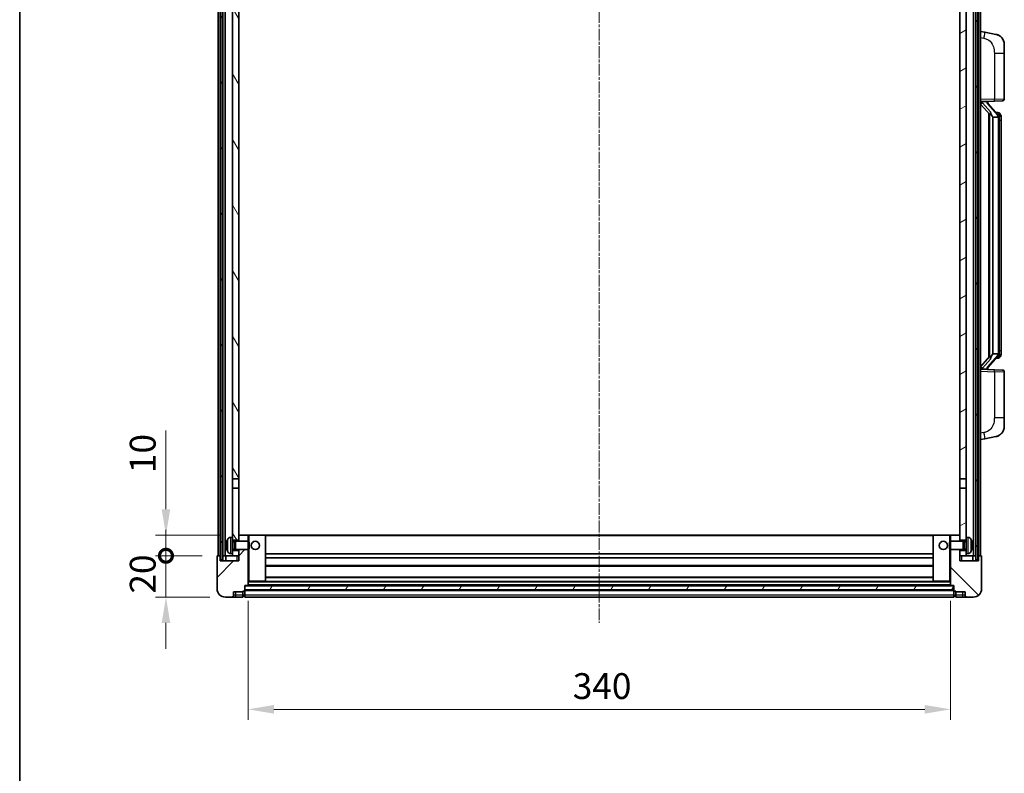
# Model space of a CAD drawing. Units: millimetres. Extents: x 15 to 11424, y 11 to 1416.
# Drawn here: x 1589 to 2066, y 853 to 1218 of the extents above; entities that cross this region are included whole.
import ezdxf

# ---------------------------------------------------------------- set-up
doc = ezdxf.new("R2010")
doc.units = ezdxf.units.MM
doc.linetypes.add('CHAIN', pattern=[0.3543, 0.2362, -0.0295, 0.0591, -0.0295])
for name, color, linetype, lineweight in [('Border (ISO)', 7, 'Continuous', 35), ('Centerline (ISO)', 131, 'Continuous', 18), ('Dimension (ISO)', 7, 'Continuous', 18), ('Dimension (ISO) @ 1', 7, 'Continuous', 18), ('Hatch (ISO)', 1, 'Continuous', 18), ('Visible (ISO)', 7, 'Continuous', 35), ('Visible Narrow (ISO)', 7, 'Continuous', 25)]:
    doc.layers.add(name, color=color, linetype=linetype, lineweight=lineweight)
doc.styles.add('Note Text (TK)', font='MS PGothic.ttf')
doc.dimstyles.new('Default - Method 1b (TK)', dxfattribs={"dimscale": 4, "dimtxt": 2.5, "dimasz": 2.5, "dimexe": 1, "dimexo": 1.5, "dimgap": 1, "dimtad": 1, "dimtoh": 1, "dimrnd": 1e-08, "dimdsep": 46, "dimtxsty": 'Note Text (TK)', "dimcen": 0.09, "dimdle": 5, "dimclrd": 100, "dimclre": 100, "dimclrt": 7, "dimadec": 1, "dimazin": 1, "dimtfac": 1, "dimtmove": 0, "dimatfit": 3, "dimfxl": 1, "dimtolj": 1, "dimlwd": -1, "dimlwe": -1, "dimarcsym": 0})
pattern_1 = [(60, (1516.943, -28.53), (-13.74815, 7.9375), [])]

# ---------------------------------------------------------------- blocks, each defined once
blk = doc.blocks.new('図面枠 tk図枠')
at = {"layer": 'Border (ISO)'}
blk.add_line((14.5, 289), (14.5, 8), dxfattribs=at)
blk = doc.blocks.new('_DotSmall')
at = {"color": 0, "linetype": 'ByBlock', "const_width": 0.5}
blk.add_lwpolyline([(-0.0625, 0, 1), (0.0625, 0, 1)], format="xyb", close=True, dxfattribs=at)
blk = doc.blocks.new('*D117')
at = {"layer": 'Defpoints', "color": 0}
for p in [(1660.23, 958.21), (1685.23, 958.21), (1688.98, 938.21)]:
    blk.add_point(p, dxfattribs=at)
at = {"layer": 'Dimension (ISO)', "color": 100}
for p, q in [((1660.23, 958.21), (1660.23, 970.71)), ((1677.73, 958.21), (1655.23, 958.21)), ((1660.23, 938.21), (1660.23, 958.21)), ((1681.48, 938.21), (1655.23, 938.21)), ((1660.23, 925.71), (1660.23, 913.21))]:
    blk.add_line(p, q, dxfattribs=at)
blk.add_solid([(1658.15, 925.71), (1662.31, 925.71), (1660.23, 938.21)], dxfattribs=at)
at = {"layer": 'Dimension (ISO)', "color": 100, "xscale": 12.5, "yscale": 12.5, "zscale": 12.5, "rotation": 270}
blk.add_blockref('_DotSmall', (1660.23, 958.21), dxfattribs=at)
at = {"layer": 'Dimension (ISO)', "color": 7, "insert": (1648.98, 939.9), "char_height": 12.5, "attachment_point": 4, "rotation": 90, "style": 'Note Text (TK)'}
blk.add_mtext('\\A1;20', dxfattribs=at)
blk = doc.blocks.new('*D118')
at = {"layer": 'Defpoints', "color": 0}
for p in [(1660.23, 968.21), (1694.58, 968.21), (1685.23, 958.21)]:
    blk.add_point(p, dxfattribs=at)
at = {"layer": 'Dimension (ISO)', "color": 100}
for p, q in [((1660.23, 980.71), (1660.23, 1018.83)), ((1687.08, 968.21), (1655.23, 968.21)), ((1660.23, 958.21), (1660.23, 968.21)), ((1677.73, 958.21), (1655.23, 958.21)), ((1660.23, 958.21), (1660.23, 945.71))]:
    blk.add_line(p, q, dxfattribs=at)
blk.add_solid([(1658.15, 980.71), (1662.31, 980.71), (1660.23, 968.21)], dxfattribs=at)
at = {"layer": 'Dimension (ISO)', "color": 100, "xscale": 12.5, "yscale": 12.5, "zscale": 12.5, "rotation": 90}
blk.add_blockref('_DotSmall', (1660.23, 958.21), dxfattribs=at)
at = {"layer": 'Dimension (ISO)', "color": 7, "insert": (1648.98, 998.21), "char_height": 12.5, "attachment_point": 4, "rotation": 90, "style": 'Note Text (TK)'}
blk.add_mtext('\\A1;10', dxfattribs=at)
blk = doc.blocks.new('*D121')
at = {"layer": 'Defpoints', "color": 0}
for p in [(1699.98, 943.91), (2039.98, 943.91), (2039.98, 883.91)]:
    blk.add_point(p, dxfattribs=at)
at = {"layer": 'Dimension (ISO)', "color": 100}
for p, q in [((1699.98, 936.41), (1699.98, 878.91)), ((2039.98, 936.41), (2039.98, 878.91)), ((1712.48, 883.91), (2027.48, 883.91))]:
    blk.add_line(p, q, dxfattribs=at)
for points in [[(1712.48, 885.99), (1712.48, 881.82), (1699.98, 883.91)], [(2027.48, 885.99), (2027.48, 881.82), (2039.98, 883.91)]]:
    blk.add_solid(points, dxfattribs=at)
at = {"layer": 'Dimension (ISO)', "color": 7, "insert": (1857.12, 895.16), "char_height": 12.5, "attachment_point": 4, "style": 'Note Text (TK)'}
blk.add_mtext('\\A1;340', dxfattribs=at)

msp = doc.modelspace()

# ---------------------------------------------------------------- hatches: boundary and pattern name
at = {"layer": 'Hatch (ISO)'}
h = msp.add_hatch(dxfattribs=at)
h.set_pattern_fill('ANSI31', color=256, scale=127, angle=14.999978, style=0)
h.set_pattern_definition(pattern_1)
h.paths.add_polyline_path([(2052.2285, 1275.7064), (2052.2285, 956.2064), (2053.2285, 956.2064), (2053.2285, 1275.7064)])
h.paths.add_polyline_path([(1686.7285, 1275.7064), (1686.7285, 956.2064), (1687.7285, 956.2064), (1687.7285, 1275.7064)])
h = msp.add_hatch(dxfattribs=at)
h.set_pattern_fill('ANSI31', color=256, scale=127, angle=75.000175, style=0)
h.set_pattern_definition([(120.0002, (1516.943, -28.53), (-13.74813, -7.93754), [])])
h.paths.add_polyline_path([(1692.4785, 960.7064), (1692.4785, 959.2064), (1692.4785, 958.2064), (1695.4785, 958.2064), (1695.4785, 960.7064)])
h.paths.add_polyline_path([(1692.4785, 967.2064), (1692.4785, 965.7064), (1695.4785, 965.7064), (1695.4785, 968.1064), (1695.4785, 990.9564), (1692.4785, 990.9564)])
h.paths.add_polyline_path([(1695.4785, 1228.4564), (1692.4785, 1228.4564), (1692.4785, 995.4564), (1695.4785, 995.4564)])
h.paths.add_polyline_path([(1692.4785, 1232.9564), (1695.4785, 1232.9564), (1695.4785, 1270.7064), (1695.4785, 1275.7064), (1692.4785, 1275.7064)])
h = msp.add_hatch(dxfattribs=at)
h.set_pattern_fill('ANSI31', color=256, scale=127, angle=-14.999978, style=0)
h.set_pattern_definition([(30, (1516.943, -28.53), (-7.9375, 13.74815), [])])
h.paths.add_polyline_path([(2047.4785, 959.2064), (2047.4785, 960.7064), (2044.4785, 960.7064), (2044.4785, 958.2064), (2047.4785, 958.2064)])
h.paths.add_polyline_path([(2044.4785, 1232.9564), (2047.4785, 1232.9564), (2047.4785, 1275.7064), (2044.4785, 1275.7064), (2044.4785, 1270.7064)])
h.paths.add_polyline_path([(2047.4785, 965.7064), (2047.4785, 967.2064), (2047.4785, 990.9564), (2044.4785, 990.9564), (2044.4785, 968.1064), (2044.4785, 965.7064)])
h.paths.add_polyline_path([(2044.4785, 995.4564), (2047.4785, 995.4564), (2047.4785, 1228.4564), (2044.4785, 1228.4564)])
h = msp.add_hatch(dxfattribs=at)
h.set_pattern_fill('ANSI31', color=256, scale=127, style=0)
h.set_pattern_definition([(45, (1516.943, -28.53), (-11.22532, 11.22532), [])])
edge = h.paths.add_edge_path()
edge.add_line((1688.9785, 938.2064), (1691.9785, 938.2064))
edge.add_ellipse((1691.9785, 939.2064), major_axis=(0, -1), ratio=1, start_angle=0, end_angle=90)
edge.add_line((1692.9785, 939.2064), (1692.9785, 940.7064))
edge.add_line((1692.9785, 940.7064), (1697.4785, 940.7064))
edge.add_line((1697.4785, 940.7064), (1697.4785, 941.0064))
edge.add_line((1697.4785, 941.0064), (1698.2285, 941.0064))
edge.add_ellipse((1698.2285, 941.2564), major_axis=(0, -0.25), ratio=1, start_angle=0, end_angle=90)
edge.add_line((1698.4785, 941.2564), (1698.4785, 941.7064))
edge.add_line((1698.4785, 941.7064), (1698.4785, 943.7064))
edge.add_line((1698.4785, 943.7064), (1698.4785, 943.8064))
edge.add_line((1698.4785, 943.8064), (1699.8785, 943.8064))
edge.add_ellipse((1699.8785, 943.9064), major_axis=(0, -0.1), ratio=1, start_angle=0, end_angle=90)
edge.add_line((1699.9785, 943.9064), (1699.9785, 961.2064))
edge.add_line((1699.9785, 961.2064), (1695.4785, 961.2064))
edge.add_line((1695.4785, 961.2064), (1695.4785, 960.7064))
edge.add_line((1695.4785, 960.7064), (1695.4785, 958.2064))
edge.add_line((1695.4785, 958.2064), (1695.4785, 955.7064))
edge.add_line((1695.4785, 955.7064), (1686.4785, 955.7064))
edge.add_line((1686.4785, 955.7064), (1686.4785, 958.2064))
edge.add_line((1686.4785, 958.2064), (1685.2285, 958.2064))
edge.add_ellipse((1685.2285, 957.9564), major_axis=(0, 0.25), ratio=1, start_angle=0, end_angle=90)
edge.add_line((1684.9785, 957.9564), (1684.9785, 942.2064))
edge.add_ellipse((1688.9785, 942.2064), major_axis=(-4, 0), ratio=1, start_angle=0, end_angle=90)
edge = h.paths.add_edge_path()
edge.add_ellipse((1699.8785, 968.1064), major_axis=(0.1, 0), ratio=1, start_angle=0, end_angle=90)
edge.add_line((1699.8785, 968.2064), (1695.5785, 968.2064))
edge.add_ellipse((1695.5785, 968.1064), major_axis=(0, 0.1), ratio=1, start_angle=0, end_angle=90)
edge.add_line((1695.4785, 968.1064), (1695.4785, 965.7064))
edge.add_line((1695.4785, 965.7064), (1695.4785, 965.2064))
edge.add_line((1695.4785, 965.2064), (1699.9785, 965.2064))
edge.add_line((1699.9785, 965.2064), (1699.9785, 968.1064))
h = msp.add_hatch(dxfattribs=at)
h.set_pattern_fill('ANSI31', color=256, scale=127, angle=90.00021, style=0)
h.set_pattern_definition([(135.0002, (1516.943, -28.53), (-11.22528, -11.22536), [])])
edge = h.paths.add_edge_path()
edge.add_line((2047.9785, 938.2064), (2050.9785, 938.2064))
edge.add_ellipse((2050.9785, 942.2064), major_axis=(0, -4), ratio=1, start_angle=0, end_angle=90)
edge.add_line((2054.9785, 942.2064), (2054.9785, 957.9564))
edge.add_ellipse((2054.7285, 957.9564), major_axis=(0.25, 0), ratio=1, start_angle=0, end_angle=90)
edge.add_line((2054.7285, 958.2064), (2053.4785, 958.2064))
edge.add_line((2053.4785, 958.2064), (2053.4785, 955.7064))
edge.add_line((2053.4785, 955.7064), (2044.4785, 955.7064))
edge.add_line((2044.4785, 955.7064), (2044.4785, 958.2064))
edge.add_line((2044.4785, 958.2064), (2044.4785, 960.7064))
edge.add_line((2044.4785, 960.7064), (2044.4785, 961.2064))
edge.add_line((2044.4785, 961.2064), (2039.9785, 961.2064))
edge.add_line((2039.9785, 961.2064), (2039.9785, 943.9064))
edge.add_ellipse((2040.0785, 943.9064), major_axis=(-0.1, 0), ratio=1, start_angle=0, end_angle=90)
edge.add_line((2040.0785, 943.8064), (2041.4785, 943.8064))
edge.add_line((2041.4785, 943.8064), (2041.4785, 943.7064))
edge.add_line((2041.4785, 943.7064), (2041.4785, 941.7064))
edge.add_line((2041.4785, 941.7064), (2041.4785, 941.2564))
edge.add_ellipse((2041.7285, 941.2564), major_axis=(-0.25, 0), ratio=1, start_angle=0, end_angle=90)
edge.add_line((2041.7285, 941.0064), (2042.4785, 941.0064))
edge.add_line((2042.4785, 941.0064), (2042.4785, 940.7064))
edge.add_line((2042.4785, 940.7064), (2046.9785, 940.7064))
edge.add_line((2046.9785, 940.7064), (2046.9785, 939.2064))
edge.add_ellipse((2047.9785, 939.2064), major_axis=(-1, 0), ratio=1, start_angle=0, end_angle=90)
edge = h.paths.add_edge_path()
edge.add_ellipse((2040.0785, 968.1064), major_axis=(0, 0.1), ratio=1, start_angle=0, end_angle=90)
edge.add_line((2039.9785, 968.1064), (2039.9785, 965.2064))
edge.add_line((2039.9785, 965.2064), (2044.4785, 965.2064))
edge.add_line((2044.4785, 965.2064), (2044.4785, 965.7064))
edge.add_line((2044.4785, 965.7064), (2044.4785, 968.1064))
edge.add_ellipse((2044.3785, 968.1064), major_axis=(0.1, 0), ratio=1, start_angle=0, end_angle=90)
edge.add_line((2044.3785, 968.2064), (2040.0785, 968.2064))
h = msp.add_hatch(dxfattribs=at)
h.set_pattern_fill('ANSI31', color=256, scale=127, angle=14.999978, style=0)
h.set_pattern_definition(pattern_1)
h.paths.add_polyline_path([(1698.4785, 943.7064), (1698.4785, 941.7064), (2041.4785, 941.7064), (2041.4785, 943.7064)])

# ---------------------------------------------------------------- linework, layer by layer
at = {"layer": 'Centerline (ISO)', "linetype": 'CHAIN', "ltscale": 23.990969}
msp.add_line((1869.9785, 1289.7064), (1869.9785, 925.7064), dxfattribs=at)
at = {"layer": 'Visible (ISO)'}
for p, q in [((1685.4785, 958.2064), (1685.4785, 1275.7064)), ((1686.4785, 958.2064), (1686.4785, 1275.7064)), ((1686.7285, 1275.7064), (1686.7285, 956.2064)), ((1687.7285, 956.2064), (1687.7285, 1275.7064)), ((1687.8285, 958.2064), (1687.8285, 1275.7064)), ((1688.8285, 958.2064), (1688.8285, 1275.7064)), ((2051.1285, 958.2064), (2051.1285, 1275.7064)), ((2052.1285, 958.2064), (2052.1285, 1275.7064)), ((2052.2285, 1275.7064), (2052.2285, 956.2064)), ((2053.2285, 956.2064), (2053.2285, 1275.7064)), ((2053.4785, 958.2064), (2053.4785, 1275.7064)), ((2054.4785, 958.2064), (2054.4785, 1275.7064)), ((1692.4785, 1228.4564), (1692.4785, 995.4564)), ((1695.4785, 995.4564), (1695.4785, 1228.4564)), ((2044.4785, 1228.4564), (2044.4785, 995.4564)), ((2047.4785, 995.4564), (2047.4785, 1228.4564)), ((2056.5737, 1211.5492), (2054.4785, 1211.9564)), ((2061.9326, 1210.5075), (2056.5737, 1211.5492)), ((2065.9785, 1205.5994), (2065.9785, 1201.4667)), ((2065.9785, 1179.3237), (2065.9785, 1201.4667)), ((2054.4785, 1177.9564), (2061.153, 1178.1895)), ((2055.4785, 1177.9664), (2057.4785, 1177.9664)), ((2057.9785, 1177.893), (2057.9785, 1178.0786)), ((2057.9785, 1177.6873), (2057.9785, 1177.893)), ((2065.0134, 1178.3243), (2061.153, 1178.1895)), ((2054.4785, 1176.767), (2058.9113, 1171.6677)), ((2062.988, 1171.5508), (2058.2238, 1177.0313)), ((2062.9091, 1172.6414), (2062.0399, 1172.6414)), ((2063.7427, 1172.2068), (2063.6639, 1172.2975)), ((2058.4785, 1172.1655), (2058.4785, 1054.2473)), ((2058.8785, 1171.7054), (2058.8785, 1054.7075)), ((2060.4785, 1170.4664), (2060.3935, 1170.5373)), ((2062.9611, 1170.4664), (2060.4785, 1170.4664)), ((2060.4785, 1170.4664), (2060.4785, 1055.9464)), ((2063.4785, 1056.1742), (2063.4785, 1170.2386)), ((2064.4785, 1168.8914), (2064.4785, 1170.2386)), ((2064.4785, 1057.5214), (2064.4785, 1168.8914)), ((2058.9113, 1054.7451), (2054.4785, 1049.6459)), ((2058.2238, 1049.3816), (2062.988, 1054.8621)), ((2060.3935, 1055.8755), (2060.4785, 1055.9464)), ((2060.4785, 1055.9464), (2062.9611, 1055.9464)), ((2062.9091, 1053.7714), (2062.0399, 1053.7714)), ((2063.6639, 1054.1154), (2063.7427, 1054.206)), ((2064.4785, 1056.1742), (2064.4785, 1057.5214)), ((2061.153, 1048.2233), (2054.4785, 1048.4564)), ((2055.4785, 1048.4464), (2057.4785, 1048.4464)), ((2057.9785, 1048.5198), (2057.9785, 1048.7255)), ((2057.9785, 1048.3342), (2057.9785, 1048.5198)), ((2061.153, 1048.2233), (2065.0134, 1048.0885)), ((2065.9785, 1024.9461), (2065.9785, 1047.0891)), ((2065.9785, 1024.9461), (2065.9785, 1020.8135)), ((2056.5737, 1014.8637), (2061.9326, 1015.9053)), ((2054.4785, 1014.4564), (2056.5737, 1014.8637)), ((1692.4785, 995.4564), (1695.4785, 995.4564)), ((1692.4785, 990.9564), (1692.4785, 995.4564)), ((1695.4785, 995.4564), (1695.4785, 990.9564)), ((2044.4785, 995.4564), (2047.4785, 995.4564)), ((2044.4785, 990.9564), (2044.4785, 995.4564)), ((2047.4785, 995.4564), (2047.4785, 990.9564)), ((1695.4785, 990.9564), (1692.4785, 990.9564)), ((1692.4785, 990.9564), (1692.4785, 967.2064)), ((1695.4785, 965.7064), (1695.4785, 990.9564)), ((2047.4785, 990.9564), (2044.4785, 990.9564)), ((2044.4785, 990.9564), (2044.4785, 965.7064)), ((2047.4785, 967.2064), (2047.4785, 990.9564)), ((1695.5785, 968.2064), (1695.4785, 968.2064)), ((1695.4785, 968.1064), (1695.4785, 965.2064)), ((1699.8785, 968.2064), (1695.5785, 968.2064)), ((1700.4785, 968.2064), (1699.8785, 968.2064)), ((1699.9785, 965.2064), (1699.9785, 968.1064)), ((1708.3785, 968.2064), (1700.4785, 968.2064)), ((2031.5785, 968.2064), (1708.3785, 968.2064)), ((1708.4785, 945.9064), (1708.4785, 968.1064)), ((2031.4785, 968.1064), (2031.4785, 945.9064)), ((2039.4785, 968.2064), (2031.5785, 968.2064)), ((2040.0785, 968.2064), (2039.4785, 968.2064)), ((2039.9785, 968.1064), (2039.9785, 965.2064)), ((2044.3785, 968.2064), (2040.0785, 968.2064)), ((2044.4785, 968.2064), (2044.3785, 968.2064)), ((2044.4785, 965.2064), (2044.4785, 968.1064)), ((1689.7645, 963.4887), (1689.7645, 962.9241)), ((1691.4196, 967.1138), (1692.4785, 967.2064)), ((1692.4785, 959.2064), (1692.4785, 967.2064)), ((1692.4785, 965.7064), (1695.4785, 965.7064)), ((1692.4785, 964.9917), (1693.4491, 964.9917)), ((1693.4491, 964.9917), (1693.8785, 965.2064)), ((1693.4491, 961.4212), (1693.4491, 964.9917)), ((1693.8785, 961.2064), (1693.8785, 965.2064)), ((1693.8785, 965.2064), (1700.049, 965.2064)), ((1700.049, 961.2064), (1700.049, 965.2064)), ((1700.4785, 964.777), (1700.049, 965.2064)), ((1700.4785, 964.777), (1700.4785, 961.6358)), ((2039.4785, 964.777), (2039.908, 965.2064)), ((2039.4785, 961.6358), (2039.4785, 964.777)), ((2039.908, 965.2064), (2039.908, 961.2064)), ((2046.0785, 965.2064), (2039.908, 965.2064)), ((2044.4785, 965.7064), (2047.4785, 965.7064)), ((2046.0785, 965.2064), (2046.0785, 961.2064)), ((2046.5079, 964.9917), (2046.0785, 965.2064)), ((2046.5079, 964.9917), (2046.5079, 961.4212)), ((2047.4785, 964.9917), (2046.5079, 964.9917)), ((2047.4785, 967.2064), (2047.4785, 959.2064)), ((2048.5375, 967.1138), (2047.4785, 967.2064)), ((2050.1925, 962.9241), (2050.1925, 963.4887)), ((1684.9785, 957.9564), (1684.9785, 942.2064)), ((1686.4785, 958.2064), (1685.2285, 958.2064)), ((1686.4785, 955.7064), (1686.4785, 958.2064)), ((1686.4785, 958.2064), (1686.7285, 958.2064)), ((1687.7285, 958.2064), (1687.8285, 958.2064)), ((1687.8285, 958.2064), (1688.8285, 958.2064)), ((1688.8285, 958.2064), (1692.4785, 958.2064)), ((1689.2285, 958.2064), (1689.2285, 955.7064)), ((1691.4196, 959.2991), (1692.4785, 959.2064)), ((1692.4785, 961.4212), (1693.4491, 961.4212)), ((1695.4785, 960.7064), (1692.4785, 960.7064)), ((1692.4785, 959.2064), (1692.4785, 958.2064)), ((1692.4785, 958.2064), (1695.4785, 958.2064)), ((1693.4491, 961.4212), (1693.8785, 961.2064)), ((1693.8785, 961.2064), (1700.049, 961.2064)), ((1695.4785, 961.2064), (1695.4785, 955.7064)), ((1695.4785, 958.2064), (1695.4785, 960.7064)), ((1699.9785, 943.9064), (1699.9785, 961.2064)), ((1700.4785, 961.6358), (1700.049, 961.2064)), ((2031.4785, 959.2064), (1708.4785, 959.2064)), ((2039.4785, 961.6358), (2039.908, 961.2064)), ((2046.0785, 961.2064), (2039.908, 961.2064)), ((2039.9785, 961.2064), (2039.9785, 943.9064)), ((2044.4785, 955.7064), (2044.4785, 961.2064)), ((2047.4785, 960.7064), (2044.4785, 960.7064)), ((2044.4785, 960.7064), (2044.4785, 958.2064)), ((2044.4785, 958.2064), (2047.4785, 958.2064)), ((2046.5079, 961.4212), (2046.0785, 961.2064)), ((2047.4785, 961.4212), (2046.5079, 961.4212)), ((2048.5375, 959.2991), (2047.4785, 959.2064)), ((2047.4785, 958.2064), (2047.4785, 959.2064)), ((2047.4785, 958.2064), (2051.1285, 958.2064)), ((2050.7285, 955.7064), (2050.7285, 958.2064)), ((2051.1285, 958.2064), (2052.1285, 958.2064)), ((2052.1285, 958.2064), (2052.2285, 958.2064)), ((2053.2285, 958.2064), (2053.4785, 958.2064)), ((2054.7285, 958.2064), (2053.4785, 958.2064)), ((2053.4785, 958.2064), (2053.4785, 955.7064)), ((2054.9785, 942.2064), (2054.9785, 957.9564)), ((1695.4785, 955.7064), (1686.4785, 955.7064)), ((1686.7285, 956.2064), (1687.7285, 956.2064)), ((2031.4785, 957.2064), (1708.4785, 957.2064)), ((2031.4785, 953.2064), (1708.4785, 953.2064)), ((2053.4785, 955.7064), (2044.4785, 955.7064)), ((2052.2285, 956.2064), (2053.2285, 956.2064)), ((1698.4785, 941.2564), (1698.4785, 943.8064)), ((1698.4785, 943.8064), (1699.8785, 943.8064)), ((1698.4785, 943.7064), (1698.4785, 941.7064)), ((2041.4785, 943.7064), (1698.4785, 943.7064)), ((2040.0785, 943.8064), (1699.8785, 943.8064)), ((1699.9785, 945.8064), (1700.4785, 945.8064)), ((1700.4785, 945.8064), (1708.3785, 945.8064)), ((2031.5785, 945.8064), (1708.3785, 945.8064)), ((2031.4785, 947.8064), (1708.4785, 947.8064)), ((2031.5785, 945.8064), (2039.4785, 945.8064)), ((2039.4785, 945.8064), (2039.9785, 945.8064)), ((2040.0785, 943.8064), (2041.4785, 943.8064)), ((2041.4785, 943.8064), (2041.4785, 941.2564)), ((2041.4785, 941.7064), (2041.4785, 943.7064)), ((1692.9785, 939.2064), (1692.9785, 940.7064)), ((1692.9785, 940.7064), (1697.4785, 940.7064)), ((1697.4785, 940.7064), (1697.4785, 941.0064)), ((1697.4785, 941.0064), (1698.2285, 941.0064)), ((1697.4785, 939.2064), (1697.4785, 940.7064)), ((1697.4785, 939.2064), (1697.4785, 938.2064)), ((1698.4785, 941.7064), (2041.4785, 941.7064)), ((2041.4785, 941.6064), (1698.4785, 941.6064)), ((1698.4785, 941.2564), (1698.4785, 939.2064)), ((1698.4785, 938.2064), (1698.4785, 939.2064)), ((2041.4785, 939.2064), (2041.4785, 941.2564)), ((2041.4785, 939.2064), (2041.4785, 938.2064)), ((2041.7285, 941.0064), (2042.4785, 941.0064)), ((2042.4785, 941.0064), (2042.4785, 940.7064)), ((2042.4785, 940.7064), (2046.9785, 940.7064)), ((2042.4785, 940.7064), (2042.4785, 939.2064)), ((2042.4785, 938.2064), (2042.4785, 939.2064)), ((2046.9785, 940.7064), (2046.9785, 939.2064)), ((1688.9785, 938.2064), (1691.9785, 938.2064)), ((1691.9785, 938.2064), (1693.9785, 938.2064)), ((1693.9785, 938.2064), (1697.4785, 938.2064)), ((1698.2285, 938.5064), (1697.4785, 938.5064)), ((2041.4785, 938.2064), (1698.4785, 938.2064)), ((2041.7285, 938.5064), (2042.4785, 938.5064)), ((2042.4785, 938.2064), (2045.9785, 938.2064)), ((2045.9785, 938.2064), (2047.9785, 938.2064)), ((2047.9785, 938.2064), (2050.9785, 938.2064))]:
    msp.add_line(p, q, dxfattribs=at)
for centre in [(1703.4785, 963.2064), (2036.4785, 963.2064)]:
    msp.add_circle(centre, 2, dxfattribs=at)
for centre, radius, start, end in [((2060.9785, 1205.5994), 5, 0, 41.09567), ((2058.9785, 1177.6873), 1, 180, 221), ((2064.9785, 1179.3237), 1, 272, 0), ((2062.9091, 1171.6414), 1, 41, 90), ((2061.4785, 1170.2386), 2, 5.907532, 41), ((2061.4785, 1170.2386), 2, 0, 5.907532), ((2062.9091, 1054.7714), 1, 270, 319), ((2061.4785, 1056.1742), 2, 319, 354.092468), ((2061.4785, 1056.1742), 2, 354.092468, 0), ((2058.9785, 1048.7255), 1, 139, 180), ((2064.9785, 1047.0891), 1, 0, 88), ((2060.9785, 1020.8135), 5, 318.90433, 0), ((1695.5785, 968.1064), 0.1, 90, 180), ((1699.8785, 968.1064), 0.1, 0, 90), ((1708.3785, 968.1064), 0.1, 0, 90), ((2031.5785, 968.1064), 0.1, 90, 180), ((2040.0785, 968.1064), 0.1, 90, 180), ((2044.3785, 968.1064), 0.1, 0, 90), ((1689.8891, 965.3911), 0.1246, 159.960393, 178.185174), ((1695.8785, 963.2064), 6.5, 151.827266, 159.960393), ((1691.559, 965.5199), 1.6, 95, 151.827266), ((2048.398, 965.5199), 1.6, 28.172734, 85), ((2044.0785, 963.2064), 6.5, 20.039607, 28.172734), ((2050.0679, 965.3911), 0.1246, 1.814826, 20.039607), ((1685.2285, 957.9564), 0.25, 90, 180), ((1689.8891, 961.0218), 0.1246, 181.814826, 200.039607), ((1695.8785, 963.2064), 6.5, 200.039607, 208.172734), ((1691.559, 960.893), 1.6, 208.172734, 265), ((2048.398, 960.893), 1.6, 275, 331.827266), ((2044.0785, 963.2064), 6.5, 331.827266, 339.960393), ((2050.0679, 961.0218), 0.1246, 339.960393, 358.185174), ((2054.7285, 957.9564), 0.25, 0, 90), ((1699.8785, 943.9064), 0.1, 270, 0), ((1708.3785, 945.9064), 0.1, 270, 0), ((2031.5785, 945.9064), 0.1, 180, 270), ((2040.0785, 943.9064), 0.1, 180, 270), ((1688.9785, 942.2064), 4, 180, 270), ((1691.9785, 939.2064), 1, 270, 0), ((1698.2285, 941.2564), 0.25, 270, 0), ((2041.7285, 941.2564), 0.25, 180, 270), ((2047.9785, 939.2064), 1, 180, 270), ((2050.9785, 942.2064), 4, 270, 0), ((1698.2285, 938.7564), 0.25, 270, 0), ((2041.7285, 938.7564), 0.25, 180, 270)]:
    msp.add_arc(centre, radius, start, end, dxfattribs=at)
for centre, major_axis, ratio, start_param, end_param in [((2055.4785, 1177.8196), (-1, 0), 0.14676884, 4.71238898, 6.28318531), ((2055.4785, 1177.1409), (-0.9955, -0.3722), 0.25438663, 4.61756297, 6.18835929), ((2057.4785, 1177.893), (0.5, 0), 0.14676884, 0, 1.57079633), ((2060.8785, 1177.0049), (0, -6.6667), 0.3, 5.34289009, 6.03820664), ((2060.8785, 1049.4079), (0, 6.6667), 0.3, 0.24497866, 0.94029521), ((2055.4785, 1049.272), (0.9955, -0.3722), 0.25438663, 3.23641867, 4.807215), ((2055.4785, 1048.5932), (-1, 0), 0.14676884, 0, 1.57079633), ((2057.4785, 1048.5198), (0.5, 0), 0.14676884, 4.71238898, 6.28318531), ((1695.8663, 963.1993), (-3.2829, 5.6083), 0.99488747, 0.69485901, 0.93384331), ((1695.8663, 963.0668), (-6.4737, 0.5671), 0.05101764, 0.10959827, 0.34858257), ((1695.8663, 963.346), (-6.4737, -0.5671), 0.05101764, 5.93460274, 6.17358703), ((2044.0908, 963.1993), (-3.2829, -5.6083), 0.99488747, 2.20774935, 2.44673364), ((2044.0908, 963.0668), (6.4737, 0.5671), 0.05101764, 5.93460274, 6.17358703), ((2044.0908, 963.346), (6.4737, -0.5671), 0.05101764, 0.10959827, 0.34858257), ((1695.8663, 963.2136), (3.2829, 5.6083), 0.99488747, 2.20774935, 2.44673364), ((2044.0908, 963.2136), (3.2829, -5.6083), 0.99488747, 0.69485901, 0.93384331)]:
    msp.add_ellipse(centre, major_axis=major_axis, ratio=ratio, start_param=start_param, end_param=end_param, dxfattribs=at)
for points, knots in [([(2061.9326, 1210.5075), (2062.0342, 1210.4877), (2062.1354, 1210.4648), (2062.2942, 1210.4236), (2062.3525, 1210.4073), (2062.6735, 1210.3113), (2062.9314, 1210.2106), (2063.399, 1209.9813), (2063.6129, 1209.8563), (2063.9512, 1209.6232), (2064.0829, 1209.5225), (2064.307, 1209.3329), (2064.403, 1209.2448), (2064.5386, 1209.1108), (2064.5834, 1209.0647), (2064.6472, 1208.9967), (2064.6681, 1208.974), (2064.7085, 1208.9293), (2064.7273, 1208.908), (2064.7466, 1208.886)], [0, 0, 0, 0, 0.031817178, 0.031817178, 0.050452113, 0.050452113, 0.134929933, 0.134929933, 0.208678987, 0.208678987, 0.258212634, 0.258212634, 0.298091577, 0.298091577, 0.318896146, 0.318896146, 0.329513015, 0.329513015, 0.340218293, 0.340218293, 0.340218293, 0.340218293]), ([(2061.9326, 1210.5075), (2062.1091, 1210.4732), (2062.2847, 1210.4291), (2062.5383, 1210.3506), (2062.6195, 1210.3232), (2062.9493, 1210.2023), (2063.1937, 1210.0901), (2063.6259, 1209.8472), (2063.8186, 1209.7208), (2064.1231, 1209.4899), (2064.2424, 1209.3902), (2064.4262, 1209.222), (2064.4955, 1209.1546), (2064.5939, 1209.0536), (2064.6262, 1209.0194), (2064.6884, 1208.9518), (2064.7172, 1208.9196), (2064.7466, 1208.886)], [0, 0, 0, 0, 0.055151579, 0.055151579, 0.081398944, 0.081398944, 0.162714309, 0.162714309, 0.230969498, 0.230969498, 0.277734391, 0.277734391, 0.307873407, 0.307873407, 0.323370755, 0.323370755, 0.339065947, 0.339065947, 0.339065947, 0.339065947]), ([(2059.2631, 1173.0746), (2059.2654, 1173.0641), (2059.2677, 1173.0536), (2059.3196, 1172.8126), (2059.3736, 1172.53), (2059.3736, 1172.2848), (2059.3736, 1172.2101), (2059.3682, 1172.1285), (2059.338, 1171.9768), (2059.3127, 1171.907), (2059.2564, 1171.8058), (2059.2245, 1171.7651), (2059.1596, 1171.7028), (2059.1269, 1171.6807), (2059.0368, 1171.6337), (2058.9818, 1171.628), (2058.9312, 1171.6493), (2058.9203, 1171.6574), (2058.9113, 1171.6677)], [0.742305626, 0.742305626, 0.742305626, 0.742305626, 0.745632696, 0.745632696, 0.819200354, 0.819200354, 0.819200354, 0.841590598, 0.841590598, 0.863980841, 0.863980841, 0.882920663, 0.882920663, 0.901860485, 0.901860485, 0.943798526, 0.943798526, 0.958212109, 0.958212109, 0.958212109, 0.958212109]), ([(2063.4679, 1170.4445), (2063.4679, 1170.4447), (2063.4679, 1170.4448), (2063.4665, 1170.454), (2063.4535, 1170.4618), (2063.4045, 1170.4742), (2063.3681, 1170.4786), (2063.2766, 1170.4828), (2063.2225, 1170.4827), (2063.1038, 1170.4781), (2063.0404, 1170.4736), (2062.9761, 1170.4672)], [-0.0778087689, -0.0778087689, -0.0778087689, -0.0778087689, -0.0774791395, -0.0774791395, -0.0585788033, -0.0585788033, -0.0389062325, -0.0389062325, -0.0193765361, -0.0193765361, 0, 0, 0, 0]), ([(2064.4785, 1170.2386), (2064.4785, 1170.8325), (2064.328, 1171.2366), (2064.0228, 1171.869), (2063.8519, 1172.0812), (2063.7427, 1172.2068)], [0, 0, 0, 0, 0.2061269, 0.2061269, 0.42564821, 0.42564821, 0.42564821, 0.42564821]), ([(2058.9113, 1054.7451), (2058.9203, 1054.7555), (2058.9312, 1054.7635), (2058.9818, 1054.7848), (2059.0368, 1054.7791), (2059.1269, 1054.7321), (2059.1596, 1054.7101), (2059.2245, 1054.6477), (2059.2564, 1054.6071), (2059.3127, 1054.5058), (2059.338, 1054.436), (2059.3682, 1054.2843), (2059.3736, 1054.2027), (2059.3736, 1053.9166), (2059.3317, 1053.671), (2059.2823, 1053.4275), (2059.2729, 1053.3832), (2059.2631, 1053.3382)], [0.219421737, 0.219421737, 0.219421737, 0.219421737, 0.23383532, 0.23383532, 0.275773361, 0.275773361, 0.294713183, 0.294713183, 0.313653005, 0.313653005, 0.336043248, 0.336043248, 0.358433491, 0.358433491, 0.421861067, 0.421861067, 0.435453192, 0.435453192, 0.435453192, 0.435453192]), ([(2063.4679, 1055.9683), (2063.4679, 1055.9682), (2063.4679, 1055.968), (2063.4665, 1055.9588), (2063.4535, 1055.951), (2063.4045, 1055.9386), (2063.3681, 1055.9343), (2063.2766, 1055.93), (2063.2225, 1055.9301), (2063.1038, 1055.9348), (2063.0404, 1055.9393), (2062.9761, 1055.9457)], [-0.0003297628, -0.0003297628, -0.0003297628, -0.0003297628, 0, 0, 0.0189079865, 0.0189079865, 0.0385885202, 0.0385885202, 0.0581261217, 0.0581261217, 0.0775105008, 0.0775105008, 0.0775105008, 0.0775105008]), ([(2063.7427, 1054.206), (2063.797, 1054.2685), (2063.8664, 1054.3532), (2064.0334, 1054.5936), (2064.134, 1054.7596), (2064.3054, 1055.1505), (2064.3794, 1055.3646), (2064.4583, 1055.7888), (2064.4785, 1055.9698), (2064.4785, 1056.1742)], [0, 0, 0, 0, 0.109280085, 0.109280085, 0.240591253, 0.240591253, 0.354088722, 0.354088722, 0.425024641, 0.425024641, 0.425024641, 0.425024641]), ([(2064.7466, 1017.5269), (2064.7271, 1017.5045), (2064.708, 1017.4831), (2064.6672, 1017.4379), (2064.646, 1017.4149), (2064.5815, 1017.3461), (2064.5361, 1017.2995), (2064.3989, 1017.1642), (2064.3018, 1017.0753), (2064.0754, 1016.8845), (2063.9428, 1016.7834), (2063.6024, 1016.55), (2063.3874, 1016.4251), (2062.9227, 1016.1988), (2062.6691, 1016.1002), (2062.2535, 1015.976), (2062.0934, 1015.9366), (2061.9326, 1015.9053)], [0, 0, 0, 0, 0.010823116, 0.010823116, 0.021555164, 0.021555164, 0.042579621, 0.042579621, 0.082862142, 0.082862142, 0.132680778, 0.132680778, 0.206708077, 0.206708077, 0.289770927, 0.289770927, 0.340209224, 0.340209224, 0.340209224, 0.340209224]), ([(2063.2829, 1016.3761), (2063.0932, 1016.2776), (2062.8981, 1016.1918), (2062.4505, 1016.0277), (2062.1924, 1015.9558), (2061.9326, 1015.9053)], [0.193034956, 0.193034956, 0.193034956, 0.193034956, 0.257659665, 0.257659665, 0.339004358, 0.339004358, 0.339004358, 0.339004358]), ([(2064.7466, 1017.5269), (2064.7179, 1017.494), (2064.6899, 1017.4626), (2064.6292, 1017.3967), (2064.5977, 1017.3633), (2064.5018, 1017.2645), (2064.4343, 1017.1986), (2064.3426, 1017.1142), (2064.3207, 1017.0945), (2064.2986, 1017.0748)], [0, 0, 0, 0, 0.0153264144, 0.0153264144, 0.0304667096, 0.0304667096, 0.0599334156, 0.0599334156, 0.0689999837, 0.0689999837, 0.0689999837, 0.0689999837]), ([(1689.4283, 963.5944), (1689.4239, 963.5969), (1689.4202, 963.6077), (1689.4156, 963.646), (1689.4147, 963.6734), (1689.4153, 963.7353), (1689.417, 963.7739), (1689.4221, 963.8459), (1689.425, 963.8779), (1689.4283, 963.9091)], [0, 0, 0, 0, 0.0125039067, 0.0125039067, 0.0250078135, 0.0250078135, 0.0375277995, 0.0375277995, 0.0466766392, 0.0466766392, 0.0466766392, 0.0466766392]), ([(1689.4283, 962.5037), (1689.4239, 962.5451), (1689.4202, 962.5888), (1689.4156, 962.6685), (1689.4147, 962.7045), (1689.4153, 962.7604), (1689.417, 962.7841), (1689.4221, 962.8101), (1689.425, 962.8166), (1689.4283, 962.8185)], [0, 0, 0, 0, 0.0124997785, 0.0124997785, 0.0249995571, 0.0249995571, 0.0375236714, 0.0375236714, 0.0466766062, 0.0466766062, 0.0466766062, 0.0466766062]), ([(2050.5288, 963.9091), (2050.5331, 963.8678), (2050.5368, 963.824), (2050.5415, 963.7443), (2050.5424, 963.7084), (2050.5417, 963.6524), (2050.5401, 963.6287), (2050.5349, 963.6027), (2050.5321, 963.5963), (2050.5288, 963.5944)], [0, 0, 0, 0, 0.0124997785, 0.0124997785, 0.0249995571, 0.0249995571, 0.0375236714, 0.0375236714, 0.0466766062, 0.0466766062, 0.0466766062, 0.0466766062]), ([(2050.5288, 962.8185), (2050.5331, 962.816), (2050.5368, 962.8051), (2050.5415, 962.7669), (2050.5424, 962.7394), (2050.5417, 962.6775), (2050.5401, 962.639), (2050.5349, 962.5669), (2050.5321, 962.5349), (2050.5288, 962.5037)], [0, 0, 0, 0, 0.0125039067, 0.0125039067, 0.0250078135, 0.0250078135, 0.0375277995, 0.0375277995, 0.0466766392, 0.0466766392, 0.0466766392, 0.0466766392])]:
    msp.add_open_spline(points, degree=3, knots=knots, dxfattribs=at)
for points in [[(2062.9761, 1170.4672), (2062.971, 1170.4666), (2062.9659, 1170.4664), (2062.9611, 1170.4664)], [(2062.9611, 1055.9464), (2062.9659, 1055.9464), (2062.971, 1055.9462), (2062.9761, 1055.9457)]]:
    msp.add_open_spline(points, degree=3, dxfattribs=at)
at = {"layer": 'Visible Narrow (ISO)'}
for p, q in [((2054.4785, 1208.9206), (2056.106, 1208.6043)), ((2061.153, 1201.4667), (2065.9785, 1201.4667)), ((2061.153, 1201.4667), (2061.153, 1179.1889)), ((2061.153, 1179.1889), (2054.4785, 1178.9558)), ((2055.4785, 1177.9664), (2055.4785, 1177.9913)), ((2055.4785, 1177.4282), (2055.4785, 1177.9664)), ((2059.2631, 1173.0746), (2055.4785, 1177.4282)), ((2057.4785, 1178.0612), (2057.4785, 1177.9664)), ((2057.4785, 1177.9664), (2057.4785, 1177.831)), ((2061.153, 1179.1889), (2065.9785, 1179.3237)), ((2057.8465, 1176.8469), (2062.6106, 1171.3664)), ((2060.3935, 1055.8755), (2060.3935, 1170.5373)), ((2063.4785, 1170.2386), (2062.9785, 1170.2386)), ((2062.9785, 1170.2386), (2062.9785, 1056.1742)), ((2063.4785, 1171.0559), (2063.4785, 1170.2386)), ((2064.4785, 1168.8914), (2063.4785, 1168.8914)), ((2055.4785, 1048.9846), (2059.2631, 1053.3382)), ((2062.6106, 1055.0464), (2057.8465, 1049.5659)), ((2063.4785, 1056.1742), (2062.9785, 1056.1742)), ((2063.4785, 1057.5214), (2064.4785, 1057.5214)), ((2063.4785, 1056.1742), (2063.4785, 1055.3569)), ((2055.4785, 1048.4464), (2055.4785, 1048.9846)), ((2055.4785, 1048.4215), (2055.4785, 1048.4464)), ((2057.4785, 1048.5818), (2057.4785, 1048.4464)), ((2057.4785, 1048.4464), (2057.4785, 1048.3517)), ((2054.4785, 1047.457), (2061.153, 1047.2239)), ((2065.9785, 1047.0891), (2061.153, 1047.2239)), ((2061.153, 1047.2239), (2061.153, 1024.9461)), ((2065.9785, 1024.9461), (2061.153, 1024.9461)), ((2056.106, 1017.8086), (2054.4785, 1017.4922)), ((1699.9785, 968.1064), (1700.4785, 968.1064)), ((1700.4785, 968.2064), (1700.4785, 968.1064)), ((1700.4785, 968.1064), (1708.3785, 968.1064)), ((1700.4785, 964.777), (1700.4785, 968.1064)), ((1708.3785, 968.1064), (1708.3785, 968.2064)), ((1708.3785, 968.1064), (1708.4785, 968.1064)), ((1708.3785, 968.1064), (1708.3785, 945.9064)), ((2031.4785, 967.9064), (1708.4785, 967.9064)), ((2031.5785, 968.1064), (2031.4785, 968.1064)), ((2031.5785, 968.2064), (2031.5785, 968.1064)), ((2031.5785, 945.9064), (2031.5785, 968.1064)), ((2031.5785, 968.1064), (2039.4785, 968.1064)), ((2039.4785, 968.2064), (2039.4785, 968.1064)), ((2039.4785, 968.1064), (2039.4785, 964.777)), ((2039.4785, 968.1064), (2039.9785, 968.1064)), ((1689.7721, 965.4338), (1689.7721, 965.416)), ((1689.7721, 963.487), (1689.7721, 962.9258)), ((1690.1486, 960.1376), (1690.1486, 966.2753)), ((1691.4196, 967.1138), (1691.4196, 959.2991)), ((2048.5375, 959.2991), (2048.5375, 967.1138)), ((2049.8085, 966.2753), (2049.8085, 960.1376)), ((2050.185, 965.416), (2050.185, 965.4338)), ((2050.185, 962.9258), (2050.185, 963.487)), ((1689.7721, 960.9968), (1689.7721, 960.9791)), ((1694.4785, 958.2064), (1694.4785, 955.7064)), ((1700.4785, 945.9064), (1700.4785, 961.6358)), ((2039.4785, 961.6358), (2039.4785, 945.9064)), ((2045.4785, 955.7064), (2045.4785, 958.2064)), ((2050.185, 960.9791), (2050.185, 960.9968)), ((2031.4785, 953.5064), (1708.4785, 953.5064)), ((1700.4785, 945.9064), (1699.9785, 945.9064)), ((2039.9785, 945.5064), (1699.9785, 945.5064)), ((2039.9785, 944.1064), (1699.9785, 944.1064)), ((1700.4785, 945.9064), (1700.4785, 945.8064)), ((1708.3785, 945.9064), (1700.4785, 945.9064)), ((1708.3785, 945.9064), (1708.4785, 945.9064)), ((1708.3785, 945.8064), (1708.3785, 945.9064)), ((2031.4785, 947.5064), (1708.4785, 947.5064)), ((2031.4785, 945.9064), (2031.5785, 945.9064)), ((2031.5785, 945.9064), (2031.5785, 945.8064)), ((2039.4785, 945.9064), (2031.5785, 945.9064)), ((2039.4785, 945.8064), (2039.4785, 945.9064)), ((2039.9785, 945.9064), (2039.4785, 945.9064)), ((1693.9785, 939.2064), (1692.9785, 939.2064)), ((1693.9785, 939.2064), (1693.9785, 940.7064)), ((1697.4785, 939.2064), (1693.9785, 939.2064)), ((1693.9785, 938.2064), (1693.9785, 939.2064)), ((1698.2285, 939.2064), (1697.4785, 939.2064)), ((1698.2285, 941.0064), (1698.2285, 939.2064)), ((1698.4785, 939.2064), (1698.2285, 939.2064)), ((1698.2285, 938.5064), (1698.2285, 939.2064)), ((2041.4785, 941.3064), (1698.4785, 941.3064)), ((2041.4785, 939.2064), (1698.4785, 939.2064)), ((2041.4785, 939.2064), (2041.7285, 939.2064)), ((2041.7285, 939.2064), (2041.7285, 941.0064)), ((2041.7285, 939.2064), (2041.7285, 938.5064)), ((2041.7285, 939.2064), (2042.4785, 939.2064)), ((2045.9785, 939.2064), (2042.4785, 939.2064)), ((2045.9785, 939.2064), (2045.9785, 940.7064)), ((2045.9785, 938.2064), (2045.9785, 939.2064)), ((2046.9785, 939.2064), (2045.9785, 939.2064))]:
    msp.add_line(p, q, dxfattribs=at)
for centre, start, end in [((2058.9785, 1177.831), 180, 221), ((2061.4785, 1170.3823), 3.242335, 41), ((2061.4785, 1170.2386), 0, 8.733934), ((2061.4785, 1056.0305), 319, 356.757665), ((2061.4785, 1056.1742), 351.266066, 0), ((2058.9785, 1048.5818), 139, 180)]:
    msp.add_arc(centre, 1.5, start, end, dxfattribs=at)
for centre, major_axis, ratio, start_param, end_param in [((2056.0013, 1208.6043), (0.5724, 2.9449), 0.03425905, 4.71904817, 6.28318531), ((2057.4785, 1177.6873), (0.5, 0), 0.28734789, 0, 1.57079633), ((2057.8465, 1176.7032), (0.3774, 0.328), 0.22082359, 0, 1.3811443), ((2061.1181, 1179.1889), (0.0349, -0.9994), 0.03487826, 0, 1.56957835), ((2062.988, 1171.5508), (0.7547, 0.6561), 0.98843646, 0, 0.86096541), ((2062.6106, 1171.2227), (0.3774, 0.328), 0.22082359, 0, 1.3811443), ((2063.4785, 1170.2386), (1, 0), 0.81730076, 0, 1.57079633), ((2062.6106, 1055.1901), (0.3774, -0.328), 0.22082359, 4.90204101, 6.28318531), ((2062.988, 1054.8621), (0.7547, -0.6561), 0.98843646, 5.4222199, 6.28318531), ((2063.4785, 1056.1742), (1, 0), 0.81730076, 4.71238898, 6.28318531), ((2057.4785, 1048.7255), (0.5, 0), 0.28734789, 4.71238898, 6.28318531), ((2057.8465, 1049.7096), (0.3774, -0.328), 0.22082359, 4.90204101, 6.28318531), ((2061.1181, 1047.2239), (0.0349, 0.9994), 0.03487826, 4.71360696, 6.28318531), ((2056.0013, 1017.8086), (0.5724, -2.9449), 0.03425905, 0, 1.56413714)]:
    msp.add_ellipse(centre, major_axis=major_axis, ratio=ratio, start_param=start_param, end_param=end_param, dxfattribs=at)
for points, knots in [([(2056.106, 1208.6043), (2056.6625, 1208.4961), (2057.2814, 1208.3557), (2057.8895, 1208.0381), (2058.742, 1207.5929), (2059.5566, 1206.793), (2060.131, 1205.8005), (2060.631, 1204.9367), (2060.9362, 1203.956), (2061.0621, 1203.0729), (2061.147, 1202.478), (2061.153, 1201.9332), (2061.153, 1201.4667)], [0, 0, 0, 0, 0.22498324, 0.22498324, 0.22498324, 0.54043573, 0.54043573, 0.54043573, 0.81501171, 0.81501171, 0.81501171, 1, 1, 1, 1]), ([(2062.988, 1172.5441), (2063.0607, 1172.4541), (2063.1747, 1172.3022), (2063.3782, 1171.8364), (2063.4785, 1171.5435), (2063.4785, 1171.0559)], [-0.42564821, -0.42564821, -0.42564821, -0.42564821, -0.2061269, -0.2061269, 0, 0, 0, 0]), ([(2062.988, 1053.8687), (2062.9378, 1053.8066), (2062.9118, 1053.7747), (2062.9092, 1053.7715), (2062.9091, 1053.7714), (2062.9091, 1053.7714)], [-0.318622721, -0.318622721, -0.318622721, -0.318622721, -0.167312443, -0.167312443, -0.159355581, -0.159355581, -0.159355581, -0.159355581]), ([(2063.4785, 1055.3569), (2063.4785, 1055.1891), (2063.465, 1055.0467), (2063.4124, 1054.7182), (2063.3631, 1054.5584), (2063.2488, 1054.2689), (2063.1818, 1054.1483), (2063.0704, 1053.9744), (2063.0242, 1053.9135), (2062.988, 1053.8687)], [-0.425024641, -0.425024641, -0.425024641, -0.425024641, -0.354088722, -0.354088722, -0.240591253, -0.240591253, -0.109280085, -0.109280085, 0, 0, 0, 0]), ([(2061.153, 1024.9461), (2061.153, 1024.4098), (2061.1444, 1023.7745), (2061.0189, 1023.0743), (2060.8472, 1022.1158), (2060.4597, 1021.0655), (2059.8767, 1020.2054), (2059.3196, 1019.3833), (2058.5782, 1018.7239), (2057.8297, 1018.344), (2057.244, 1018.0468), (2056.6447, 1017.9133), (2056.106, 1017.8086)], [0, 0, 0, 0, 0.21270217, 0.21270217, 0.21270217, 0.50389399, 0.50389399, 0.50389399, 0.78220336, 0.78220336, 0.78220336, 1, 1, 1, 1])]:
    msp.add_open_spline(points, degree=3, knots=knots, dxfattribs=at)
msp.add_open_spline([(2062.9091, 1172.6414), (2062.9091, 1172.6414), (2062.9351, 1172.6095), (2062.988, 1172.5441)], degree=3, dxfattribs=at)

# ---------------------------------------------------------------- block references
at = {"xscale": 5, "yscale": 5, "zscale": 5}
msp.add_blockref('図面枠 tk図枠', (1516.9435, -28.5296), dxfattribs=at)

# ---------------------------------------------------------------- dimensions: what is measured, and where the dimension line sits
at = {"layer": 'Dimension (ISO) @ 1', "color": 100}
for base, p1, p2, override, picture, middle in [((1660.2285, 968.2064), (1685.2285, 958.2064), (1694.5785, 968.2064), {"dimscale": 1, "dimtxt": 12.5, "dimasz": 12.5, "dimexe": 5, "dimexo": 7.5, "dimgap": 5, "dimtoh": 0, "dimdec": 2, "dimblk1": 'DotSmall', "dimsah": 1, "dimcen": 0.45, "dimdle": 0, "dimtol": 0, "dimlim": 0, "dimtp": 0, "dimtm": 0, "dimtdec": 2, "dimtix": 0, "dimtofl": 1, "dimtmove": 0, "dimatfit": 1}, '*D118', (1660.2285, 1006.0189)), ((1660.2285, 958.2064), (1688.9785, 938.2064), (1685.2285, 958.2064), {"dimscale": 1, "dimtxt": 12.5, "dimasz": 12.5, "dimexe": 5, "dimexo": 7.5, "dimgap": 5, "dimtoh": 0, "dimdec": 2, "dimblk2": 'DotSmall', "dimsah": 1, "dimcen": 0.45, "dimdle": 0, "dimtol": 0, "dimlim": 0, "dimtp": 0, "dimtm": 0, "dimtdec": 2, "dimtix": 0, "dimtofl": 1, "dimtmove": 0, "dimatfit": 1}, '*D117', (1660.2285, 948.2064))]:
    dim = msp.add_linear_dim(base=base, p1=p1, p2=p2, angle=90, dimstyle='Default - Method 1b (TK)', override=override, dxfattribs=at)
    dim.commit()
    dim.dimension.update_dxf_attribs({"geometry": picture, "text_midpoint": middle, "dimtype": 128})
dim = msp.add_linear_dim(base=(2039.9785, 883.9064), p1=(1699.9785, 943.9064), p2=(2039.9785, 943.9064), dimstyle='Default - Method 1b (TK)', override={"dimscale": 1, "dimtxt": 12.5, "dimasz": 12.5, "dimexe": 5, "dimexo": 7.5, "dimgap": 5, "dimtoh": 0, "dimdec": 2, "dimcen": 0.45, "dimtol": 0, "dimlim": 0, "dimtp": 0, "dimtm": 0, "dimtdec": 2, "dimtix": 0, "dimtofl": 0, "dimtmove": 0, "dimatfit": 1}, dxfattribs=at)
dim.commit()
dim.dimension.update_dxf_attribs({"geometry": '*D121', "text_midpoint": (1869.9785, 883.9064), "dimtype": 128})

doc.saveas('drawing.dxf')
